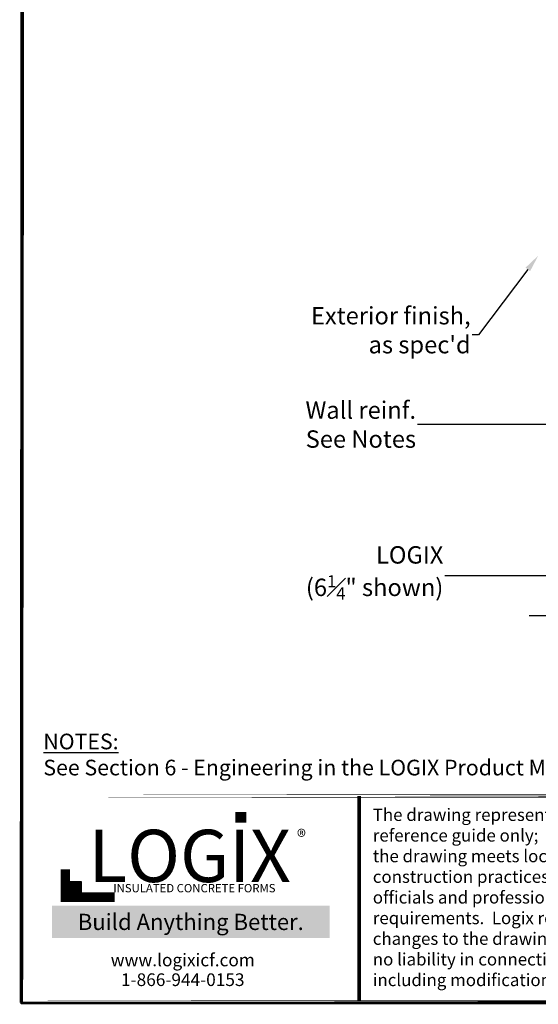
# Model space of a CAD drawing. Units: inches. Extents: x 27 to 369, y -1 to 111.
# Drawn here: x 27 to 57, y -1 to 56 of the extents above; entities that cross this region are included whole.
import ezdxf
from ezdxf import colors
from ezdxf.entities.mleader import LeaderData, LeaderLine
from ezdxf.math import Vec2, Vec3

# ---------------------------------------------------------------- set-up
doc = ezdxf.new("R2010")
doc.units = ezdxf.units.IN
doc.header["$MEASUREMENT"] = 0
for name, color, linetype in [('Conc', 251, 'Continuous'), ('Text', 7, 'Continuous'), ('Title Block', 7, 'Continuous')]:
    doc.layers.add(name, color=color, linetype=linetype)
doc.layers.add('Dim', color=7, linetype='Continuous', lineweight=25)
doc.styles.add('Logix', font='romans.shx')
doc.styles.get("Standard").update_dxf_attribs({"font": 'sanss___.ttf'})
doc.styles.add('TITLE', font='arial.ttf')

msp = doc.modelspace()

# ---------------------------------------------------------------- hatches: boundary and pattern name
at = {"layer": 'Title Block', "true_color": 0xd60000}
for points in [[(40.061, 9.668), (40.061, 10.293), (39.432, 10.298), (39.432, 9.672)], [(30.551, 5.666), (30.551, 6.3), (29.91, 6.3), (29.91, 5.666)]]:
    msp.add_hatch(color=12, dxfattribs=at).paths.add_polyline_path(points)

# ---------------------------------------------------------------- linework, layer by layer
at = {"layer": 'Conc'}
msp.add_lwpolyline([(27.098, 111.042), (113.475, 111.042), (113.475, -0.747), (27.098, -0.747)], close=True, dxfattribs=at)
at = {"layer": 'Dim'}
for p, q in [((27.117, -0.67), (27.117, 110.896)), ((113.373, -0.67), (27.117, -0.67))]:
    msp.add_line(p, q, dxfattribs=at)
at = {"layer": 'Dim', "const_width": 0.2}
for points in [[(27.217, 110.919), (27.117, -0.67)], [(27.217, 11.213), (113.273, 11.213)], [(27.217, -0.648), (113.273, -0.648)]]:
    msp.add_lwpolyline(points, close=True, dxfattribs=at)
at = {"layer": 'Dim', "linetype": 'Continuous'}
msp.add_lwpolyline([(56.34, 21.587), (62.215, 21.587), (62.715, 20.214), (63.715, 22.961), (64.215, 21.587), (70.09, 21.587)], dxfattribs=at)
at = {"layer": 'Dim', "const_width": 0.2}
msp.add_lwpolyline([(46.556, -0.57), (46.556, 11.213)], dxfattribs=at)
at = {"layer": 'Title Block', "const_width": 0.547}
msp.add_lwpolyline([(29.641, 6.985), (29.641, 5.395), (32.488, 5.395)], dxfattribs=at)
at = {"layer": 'Title Block', "color": 10}
msp.add_lwpolyline([(30.551, 5.666), (29.91, 5.666), (29.91, 6.3), (30.551, 6.3)], close=True, dxfattribs=at)

# ---------------------------------------------------------------- texts
at = {"ltscale": 0.01, "insert": (29.341, 4.434), "char_height": 0.93028, "width": 15.04931, "attachment_point": 1, "style": 'Logix', "bg_fill": 1, "box_fill_scale": 1.5, "bg_fill_color": 83, "bg_fill_transparency": 0}
msp.add_mtext('\\pxqc;{\\C256;\\c16777215;Build Anything \\fCalibri|b1|i0|c0|p34;Better.}', dxfattribs=at)
at = {"layer": 'Dim', "insert": (28.379, 14.797), "char_height": 0.9, "width": 61.7037, "attachment_point": 1, "style": 'Logix'}
msp.add_mtext('{\\fSansSerif|b1|i0|c2|p2;\\LNOTES:}\\PSee Section 6 - Engineering in the LOGIX Product Manual for reinforcement details.', dxfattribs=at)
at = {"layer": 'Text', "insert": (47.341, 10.489), "char_height": 0.7125, "width": 24.83283, "attachment_point": 1}
msp.add_mtext('{\\fTimes New Roman|b0|i0|c0|p18;The drawing represented herein is to be used as a reference guide only;  the user shall check to ensure the drawing meets local building codes and construction practices by consulting local building officials and professionals, including any additional requirements.  Logix reserves the right to make changes to the drawing without notice and assumes no liability in connection with the use of the drawing including modification, copying or distribution.}', dxfattribs=at)
at = {"layer": 'Title Block', "style": 'TITLE'}
msp.add_text('INSULATED CONCRETE FORMS', height=0.47848, dxfattribs=at).set_placement((32.407, 5.671))
at = {"layer": 'Title Block'}
for s, insert, char_height, width, attachment_point in [('{\\fSansSerif|b1|i0|c2|p2;LOGIX}', (36.801, 7.765), 3.00759, 15.56947, 5), ('\\pxql;{\\fArial|b0|i0|c0|p34;\\H1.0833x;®}', (44.413, 9.264), 0.72911, 1.43444, 3), ('{\\fArial|b0|i0|c0|p34;www.logixicf.com}', (36.404, 1.78), 0.72911, 21.01232, 5), ('{\\fArial|b0|i0|c0|p34;1-866-944-0153}', (36.404, 0.645), 0.72911, 21.01232, 5)]:
    msp.add_mtext(s, dxfattribs=dict(at, insert=insert, char_height=char_height, width=width, attachment_point=attachment_point))

# ---------------------------------------------------------------- leaders
at = {"layer": 'Dim'}
ml = msp.add_multileader_mtext('Standard', dxfattribs=at)
ml.set_content("Exterior finish,\\Pas spec'd", color=256, style='Logix')
ml.set_leader_properties()
ml.build(insert=Vec2(0, 0))
ml.multileader.update_dxf_attribs({"text_left_attachment_type": 2, "text_right_attachment_type": 2, "dogleg_length": 0.36, "arrow_head_size": 1})
ctx = ml.context
ctx.base_point, ctx.char_height, ctx.arrow_head_size, ctx.landing_gap_size, ctx.plane_origin = Vec3(42.167, 37.741), 1, 1, 0.09, Vec3(56.867, 42.296)
ctx.left_attachment, ctx.right_attachment, ctx.text_align_type = 2, 2, 2
notes = []
notes.append((ctx, [(0, (1, 1, 0), (53.422, 37.741), (-1, 0), 0.36, [(0, [(56.867, 42.296)], 0, [])])]))
ctx.mtext.insert, ctx.mtext.alignment, ctx.mtext.flow_direction = Vec3(52.972, 39.336), 3, 5
ml = msp.add_multileader_mtext('Standard', dxfattribs=at)
ml.set_content('Wall reinf.\\PSee Notes', color=256, style='Logix')
ml.set_leader_properties()
ml.build(insert=Vec2(0, 0))
ml.multileader.update_dxf_attribs({"text_left_attachment_type": 2, "text_right_attachment_type": 2, "dogleg_length": 0.36, "arrow_head_size": 1})
ctx = ml.context
ctx.base_point, ctx.char_height, ctx.arrow_head_size, ctx.landing_gap_size, ctx.plane_origin = Vec3(42.167, 32.574), 1, 1, 0.09, Vec3(61.328, 32.574)
ctx.left_attachment, ctx.right_attachment, ctx.text_align_type = 2, 2, 2
notes.append((ctx, [(0, (1, 1, 0), (50.279, 32.574), (-1, 0), 0.36, [(0, [(61.328, 32.574)], 0, [])])]))
ctx.mtext.insert, ctx.mtext.alignment, ctx.mtext.flow_direction = Vec3(49.829, 33.907), 3, 5
ml = msp.add_multileader_mtext('Standard', dxfattribs=at)
ml.set_content('\\A1;LOGIX \\P(6{\\H0.7x;\\S1#4;}" shown)', color=256, style='Logix')
ml.set_leader_properties()
ml.build(insert=Vec2(0, 0))
ml.multileader.update_dxf_attribs({"text_left_attachment_type": 2, "text_right_attachment_type": 2, "dogleg_length": 0.36, "arrow_head_size": 1})
ctx = ml.context
ctx.base_point, ctx.char_height, ctx.arrow_head_size, ctx.landing_gap_size, ctx.plane_origin = Vec3(42.167, 23.878), 1, 1, 0.09, Vec3(58.643, 23.878)
ctx.left_attachment, ctx.right_attachment, ctx.text_align_type = 2, 2, 2
notes.append((ctx, [(0, (1, 1, 0), (51.85, 23.878), (-1, 0), 0.36, [(0, [(58.643, 23.878)], 0, [])])]))
ctx.mtext.insert, ctx.mtext.alignment, ctx.mtext.flow_direction = Vec3(51.4, 25.578), 3, 5
for ctx, leaders in notes:
    for number, flags, end, landing, length, lines in leaders:
        leader = LeaderData()
        leader.index, (leader.has_last_leader_line, leader.has_dogleg_vector, leader.attachment_direction) = number, flags
        leader.last_leader_point, leader.dogleg_vector, leader.dogleg_length = Vec3(end), Vec3(landing), length
        for number, points, colour, breaks in lines:
            line = LeaderLine()
            line.index, line.vertices, line.color, line.breaks = number, Vec3.list(points), colors.encode_raw_color(colour), breaks
            leader.lines.append(line)
        ctx.leaders.append(leader)

doc.saveas('drawing.dxf')
